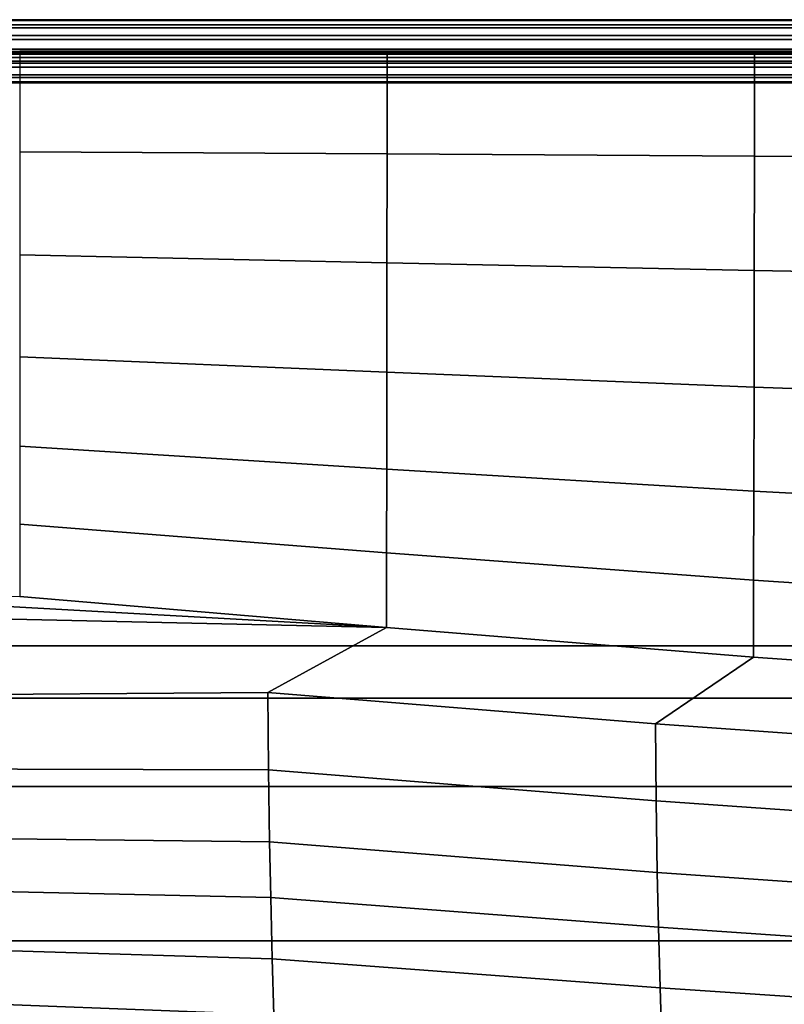
# Model space of a CAD drawing. Units: inches. Extents: x -11.6 to 11.6, y -11.4 to 11.6.
# Drawn here: x -8.6 to -5.7, y 7.7 to 11.6 of the extents above; entities that cross this region are included whole.
import ezdxf

# ---------------------------------------------------------------- set-up
doc = ezdxf.new("R2010")
doc.units = ezdxf.units.IN
doc.header["$MEASUREMENT"] = 0
doc.layers.add('AFUFU-3D-CH-ST', color=2, linetype='Continuous')

msp = doc.modelspace()

# ---------------------------------------------------------------- linework, layer by layer
at = {"layer": 'AFUFU-3D-CH-ST'}
for points in [[(-9.9009, 11.595, 31.8833), (-9.9052, 11.5675, 31.9316), (9.8641, 11.5675, 31.9316), (9.8598, 11.595, 31.8833)], [(-9.8956, 11.5987, 31.8278), (-9.9009, 11.595, 31.8833), (9.8598, 11.595, 31.8833), (9.8544, 11.5987, 31.8278)], [(9.8544, 11.5987, 31.8278), (9.8491, 11.578, 31.7761), (-9.8902, 11.578, 31.7761), (-9.8956, 11.5987, 31.8278)], [(-9.9052, 11.5675, 31.9316), (-9.9076, 11.5218, 31.9633), (9.8664, 11.5218, 31.9633), (9.8641, 11.5675, 31.9316)], [(9.8448, 11.5369, 31.7386), (-9.8859, 11.5369, 31.7386), (-9.8902, 11.578, 31.7761), (9.8491, 11.578, 31.7761)], [(-9.9076, 11.5218, 31.9633), (-9.9076, 11.4668, 31.972), (9.8664, 11.4668, 31.972), (9.8664, 11.5218, 31.9633)], [(9.8424, 11.4837, 31.7226), (-9.8836, 11.4837, 31.7226), (-9.8859, 11.5369, 31.7386), (9.8448, 11.5369, 31.7386)], [(9.8544, 11.4753, 31.8473), (9.9501, 11.4723, 31.8285), (-9.9912, 11.4723, 31.8285), (-9.8956, 11.4753, 31.8473)], [(9.8424, 11.4287, 31.7313), (-9.8836, 11.4287, 31.7313), (-9.8836, 11.4837, 31.7226), (9.8424, 11.4837, 31.7226)], [(-8.6456, 11.4753, 31.8473), (-8.6456, 11.0826, 31.9581), (-7.2082, 11.0736, 31.9596), (-7.2081, 11.4753, 31.8473)], [(-7.2081, 11.4753, 31.8473), (-7.2082, 11.0736, 31.9596), (-5.7709, 11.065, 31.9609), (-5.7706, 11.4753, 31.8473)], [(-5.7706, 11.4753, 31.8473), (-5.7709, 11.065, 31.9609), (-4.3334, 11.0575, 31.9621), (-4.3331, 11.4753, 31.8473)], [(10.0854, 11.4511, 31.6949), (10.1044, 11.4361, 31.6004), (-10.1456, 11.4361, 31.6004), (-10.1265, 11.4511, 31.6949)], [(10.1456, 9.15, 16.8991), (-10.1456, 9.15, 16.8991), (-10.1456, 11.4361, 31.6004), (10.1044, 11.4361, 31.6004)], [(10.0312, 11.4638, 31.775), (10.0854, 11.4511, 31.6949), (-10.1265, 11.4511, 31.6949), (-10.0723, 11.4638, 31.775)], [(9.9501, 11.4723, 31.8285), (10.0312, 11.4638, 31.775), (-10.0723, 11.4638, 31.775), (-9.9912, 11.4723, 31.8285)], [(9.8664, 11.4668, 31.972), (-9.9076, 11.4668, 31.972), (-9.9052, 11.4136, 31.956), (9.8641, 11.4136, 31.956)], [(9.8641, 11.4136, 31.956), (-9.9052, 11.4136, 31.956), (-9.9009, 11.3725, 31.9185), (9.8598, 11.3725, 31.9185)], [(9.8448, 11.383, 31.763), (-9.8859, 11.383, 31.763), (-9.8836, 11.4287, 31.7313), (9.8424, 11.4287, 31.7313)], [(9.8598, 11.3725, 31.9185), (-9.9009, 11.3725, 31.9185), (-9.8956, 11.3518, 31.8669), (9.8544, 11.3518, 31.8669)], [(9.8491, 11.3555, 31.8114), (-9.8902, 11.3555, 31.8114), (-9.8859, 11.383, 31.763), (9.8448, 11.383, 31.763)], [(9.8544, 11.3518, 31.8669), (-9.8956, 11.3518, 31.8669), (-9.8902, 11.3555, 31.8114), (9.8491, 11.3555, 31.8114)], [(-8.6456, 11.0826, 31.9581), (-8.6456, 10.6796, 32.0168), (-7.2087, 10.6479, 32.0218), (-7.2082, 11.0736, 31.9596)], [(-7.2082, 11.0736, 31.9596), (-7.2087, 10.6479, 32.0218), (-5.7717, 10.618, 32.0265), (-5.7709, 11.065, 31.9609)], [(-5.7709, 11.065, 31.9609), (-5.7717, 10.618, 32.0265), (-4.3344, 10.5917, 32.0307), (-4.3334, 11.0575, 31.9621)], [(-8.6456, 10.6796, 32.0168), (-8.6456, 10.2809, 31.9449), (-7.2093, 10.2199, 31.9545), (-7.2087, 10.6479, 32.0218)], [(-7.2087, 10.6479, 32.0218), (-7.2093, 10.2199, 31.9545), (-5.7727, 10.1622, 31.9637), (-5.7717, 10.618, 32.0265)], [(-5.7717, 10.618, 32.0265), (-5.7727, 10.1622, 31.9637), (-4.3356, 10.1113, 31.9717), (-4.3344, 10.5917, 32.0307)], [(-8.6456, 10.2809, 31.9449), (-8.6456, 9.9309, 31.7377), (-7.2098, 9.8404, 31.752), (-7.2093, 10.2199, 31.9545)], [(-7.2093, 10.2199, 31.9545), (-7.2098, 9.8404, 31.752), (-5.7737, 9.755, 31.7655), (-5.7727, 10.1622, 31.9637)], [(-5.7727, 10.1622, 31.9637), (-5.7737, 9.755, 31.7655), (-4.3368, 9.6796, 31.7775), (-4.3356, 10.1113, 31.9717)], [(-8.6456, 9.9309, 31.7377), (-8.6456, 9.6263, 31.4666), (-7.2103, 9.5132, 31.4845), (-7.2098, 9.8404, 31.752)], [(-7.2098, 9.8404, 31.752), (-7.2103, 9.5132, 31.4845), (-5.7745, 9.4064, 31.5014), (-5.7737, 9.755, 31.7655)], [(-5.7737, 9.755, 31.7655), (-5.7745, 9.4064, 31.5014), (-4.3378, 9.3122, 31.5163), (-4.3368, 9.6796, 31.7775)], [(-8.6456, 9.6263, 31.4666), (-8.6456, 9.3434, 31.1725), (-7.2105, 9.2213, 31.1918), (-7.2103, 9.5132, 31.4845)], [(-7.2103, 9.5132, 31.4845), (-7.2105, 9.2213, 31.1918), (-5.7748, 9.106, 31.2101), (-5.7745, 9.4064, 31.5014)], [(-5.7745, 9.4064, 31.5014), (-5.7748, 9.106, 31.2101), (-4.3381, 9.0043, 31.2262), (-4.3378, 9.3122, 31.5163)], [(-7.2105, 9.2213, 31.1918), (-8.9991, 9.3205, 31.0278), (-9.1075, 9.2952, 30.8676), (-9.1456, 9.2652, 30.6786)], [(-7.2105, 9.2213, 31.1918), (-8.6456, 9.3434, 31.1725), (-8.8369, 9.3375, 31.1349), (-8.9991, 9.3205, 31.0278)], [(-7.6754, 8.9671, 29.9508), (-7.2105, 9.2213, 31.1918), (-9.1456, 9.2652, 30.6786), (-9.1456, 8.957, 29.4437)], [(-6.1588, 8.845, 29.971), (-5.7748, 9.106, 31.2101), (-7.2105, 9.2213, 31.1918), (-7.6754, 8.9671, 29.9508)], [(-10.1415, 8.9452, 16.205), (-10.1456, 9.15, 16.8991), (10.1456, 9.15, 16.8991), (10.1415, 8.9452, 16.205)], [(-4.6333, 8.7363, 29.989), (-4.3381, 9.0043, 31.2262), (-5.7748, 9.106, 31.2101), (-6.1588, 8.845, 29.971)], [(-10.1367, 8.5997, 15.5736), (-10.1415, 8.9452, 16.205), (10.1415, 8.9452, 16.205), (10.1367, 8.5997, 15.5736)], [(-7.6727, 8.665, 28.6752), (-7.6754, 8.9671, 29.9508), (-9.1456, 8.957, 29.4437), (-9.1456, 8.669, 28.2041)], [(-6.156, 8.5442, 28.6975), (-6.1588, 8.845, 29.971), (-7.6754, 8.9671, 29.9508), (-7.6727, 8.665, 28.6752)], [(-4.6307, 8.4367, 28.7173), (-4.6333, 8.7363, 29.989), (-6.1588, 8.845, 29.971), (-6.156, 8.5442, 28.6975)], [(-7.6686, 8.3833, 27.3921), (-7.6727, 8.665, 28.6752), (-9.1456, 8.669, 28.2041), (-9.1456, 8.4012, 26.96)], [(-6.1517, 8.2643, 27.4176), (-6.156, 8.5442, 28.6975), (-7.6727, 8.665, 28.6752), (-7.6686, 8.3833, 27.3921)], [(-10.1308, 7.9967, 15.1879), (-10.1367, 8.5997, 15.5736), (10.1367, 8.5997, 15.5736), (10.1308, 7.9967, 15.1879)], [(-4.6269, 8.1586, 27.4403), (-4.6307, 8.4367, 28.7173), (-6.156, 8.5442, 28.6975), (-6.1517, 8.2643, 27.4176)], [(-7.6635, 8.1664, 26.3486), (-7.6686, 8.3833, 27.3921), (-9.1456, 8.4012, 26.96), (-9.1456, 8.1981, 25.9578)], [(-6.1463, 8.0499, 26.3782), (-6.1517, 8.2643, 27.4176), (-7.6686, 8.3833, 27.3921), (-7.6635, 8.1664, 26.3486)], [(-4.6221, 7.9463, 26.4045), (-4.6269, 8.1586, 27.4403), (-6.1517, 8.2643, 27.4176), (-6.1463, 8.0499, 26.3782)], [(-7.6577, 7.9263, 25.0536), (-7.6635, 8.1664, 26.3486), (-9.1456, 8.1981, 25.9578), (-9.1456, 7.9712, 24.7057)], [(-6.1402, 7.8125, 25.0878), (-6.1463, 8.0499, 26.3782), (-7.6635, 8.1664, 26.3486), (-7.6577, 7.9263, 25.0536)], [(-4.6166, 7.7113, 25.1181), (-4.6221, 7.9463, 26.4045), (-6.1463, 8.0499, 26.3782), (-6.1402, 7.8125, 25.0878)], [(-10.125, 7.2982, 15), (-10.1308, 7.9967, 15.1879), (10.1308, 7.9967, 15.1879), (10.125, 7.2982, 15)], [(-7.6516, 7.7074, 23.7542), (-7.6577, 7.9263, 25.0536), (-9.1456, 7.9712, 24.7057), (-9.1456, 7.765, 23.45)], [(-6.1337, 7.5965, 23.7932), (-6.1402, 7.8125, 25.0878), (-7.6577, 7.9263, 25.0536), (-7.6516, 7.7074, 23.7542)], [(-4.6108, 7.498, 23.8278), (-4.6166, 7.7113, 25.1181), (-6.1402, 7.8125, 25.0878), (-6.1337, 7.5965, 23.7932)], [(-7.6455, 7.5101, 22.4512), (-7.6516, 7.7074, 23.7542), (-9.1456, 7.765, 23.45), (-9.1456, 7.5793, 22.1911)]]:
    msp.add_3dface(points, dxfattribs=at)

doc.saveas('drawing.dxf')
